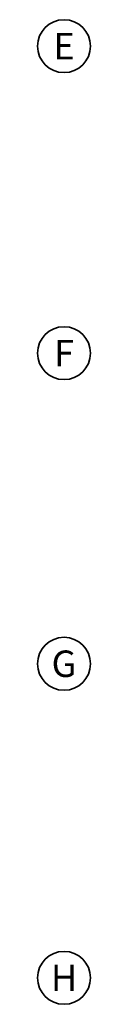
# Model space of a CAD drawing. Units: millimetres. Extents: x 130630 to 279486, y -26608 to 35442.
# Drawn here: x 253230 to 254730, y -24858 to 3042 of the extents above; entities that cross this region are included whole.
import ezdxf
from ezdxf.enums import TextEntityAlignment as Align

# ---------------------------------------------------------------- set-up
doc = ezdxf.new("R2010")
doc.units = ezdxf.units.MM
doc.header["$MEASUREMENT"] = 0
doc.linetypes.add('CT5-A-101 MB tang ham$0$HIDDEN', pattern=[0.375, 0.25, -0.125])
doc.layers.get('0').update_dxf_attribs({"color": 8, "linetype": 'CONTINUOUS', "lineweight": 0})
for name, color, linetype in [('CT5-A-101 MB tang ham$0$CT5 luoicot T ham$0$Nqh-A-Anno-Symb', 8, 'CONTINUOUS'), ('CT5-A-101 MB tang ham$0$CT5 luoicot T ham$0$Nqh-A-Anno-Symb @ 150', 8, 'CONTINUOUS'), ('CT5-A-101 MB tang ham$0$Dien tich', 8, 'CONTINUOUS')]:
    doc.layers.add(name, color=color, linetype=linetype)
doc.layers.add('CT5-A-101 MB tang ham$0$Nqh-Xrfs', color=8, linetype='CONTINUOUS', lineweight=18)
doc.styles.add('CT5-A-101 MB tang ham$0$CT5 luoicot T ham$0$NQH-Text 5mm', font='arial_0.ttf', dxfattribs={"height": 5})

# ---------------------------------------------------------------- blocks, each defined once
blk = doc.blocks.new('CT5-A-101 MB tang ham$0$CT5 luoicot T ham')
at = {"layer": 'CT5-A-101 MB tang ham$0$CT5 luoicot T ham$0$Nqh-A-Anno-Symb', "color": 2, "linetype": 'Continuous', "lineweight": 35}
for centre in [(120850, -27900), (120850, -36600), (120850, -45400), (120850, -54300)]:
    blk.add_circle(centre, 750, dxfattribs=at)
at = {"layer": 'CT5-A-101 MB tang ham$0$CT5 luoicot T ham$0$Nqh-A-Anno-Symb @ 150', "linetype": 'CT5-A-101 MB tang ham$0$HIDDEN', "style": 'CT5-A-101 MB tang ham$0$CT5 luoicot T ham$0$NQH-Text 5mm'}
for s, p in [('E', (120850, -27900)), ('F', (120850, -36600)), ('G', (120850, -45400)), ('H', (120850, -54300))]:
    blk.add_text(s, height=750, dxfattribs=at).set_placement(p, align=Align.MIDDLE_CENTER)
blk = doc.blocks.new('CT5-A-101 MB tang ham')
at = {"layer": 'CT5-A-101 MB tang ham$0$Nqh-Xrfs'}
blk.add_blockref('CT5-A-101 MB tang ham$0$CT5 luoicot T ham', (0, 0), dxfattribs=at)
at = {"layer": 'CT5-A-101 MB tang ham$0$Dien tich', "linetype": 'CT5-A-101 MB tang ham$0$HIDDEN'}
blk.add_blockref('CT5-A-101 MB tang ham$0$CT5 luoicot T ham', (0, 0), dxfattribs=at)

msp = doc.modelspace()

# ---------------------------------------------------------------- block references
at = {"ltscale": 1500}
msp.add_blockref('CT5-A-101 MB tang ham', (133129.9, 30191.6), dxfattribs=at)

doc.saveas('drawing.dxf')
